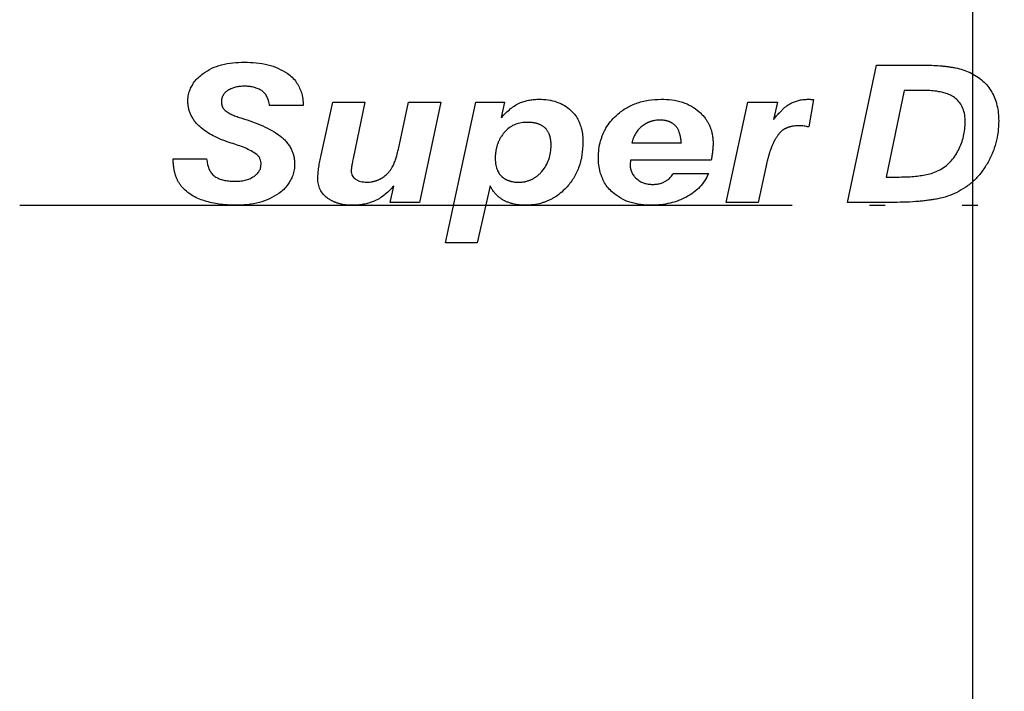
# Model space of a CAD drawing. Units: inches. Extents: x -410 to 57, y -193 to 173.
# Drawn here: x -14 to -7, y -35 to -31 of the extents above; entities that cross this region are included whole.
import ezdxf

# ---------------------------------------------------------------- set-up
doc = ezdxf.new("R2010")
doc.units = ezdxf.units.IN
doc.linetypes.add('PHANTOM', pattern=[13, 10, -1, 0, -1, 0, -1])
doc.layers.add('1', color=7, linetype='Continuous')
doc.layers.add('DEFAULT_1', color=7, linetype='Continuous')

# ---------------------------------------------------------------- blocks, each defined once
blk = doc.blocks.new('AA__1', base_point=(-9853.2968, -3489.3691))
at = {"color": 2, "linetype": 'Continuous'}
for p, q in [((-753.9605, -65.706), (-753.5875, -63.931)), ((-753.5875, -63.931), (-752.9508, -63.931)), ((-753.2289, -64.2588), (-753.4631, -65.3782)), ((-752.9816, -64.2588), (-753.2289, -64.2588)), ((-761.0074, -64.454), (-761.4412, -64.454)), ((-760.776, -65.0975), (-760.6256, -64.4106)), ((-760.6256, -64.4106), (-760.2092, -64.4106)), ((-760.2092, -64.4106), (-760.361, -65.1384)), ((-759.7754, -65.0167), (-759.6453, -64.4106)), ((-759.6453, -64.4106), (-759.2274, -64.4106)), ((-759.2274, -64.4106), (-759.5035, -65.706)), ((-759.1648, -66.2278), (-758.7733, -64.4106)), ((-758.7733, -64.4106), (-758.4031, -64.4106)), ((-758.4031, -64.4106), (-758.4436, -64.6082)), ((-755.5343, -65.706), (-755.2523, -64.4106)), ((-755.2523, -64.4106), (-754.8677, -64.4106)), ((-754.8677, -64.4106), (-754.9183, -64.6323)), ((-754.4006, -64.3757), (-754.4628, -64.7299)), ((-756.7532, -64.9372), (-756.1127, -64.9372)), ((-762.6905, -65.1445), (-762.2567, -65.1445)), ((-755.7251, -65.1613), (-756.7692, -65.1613)), ((-756.2139, -65.3312), (-755.7613, -65.3312)), ((-755.0195, -65.2493), (-755.1178, -65.706)), ((-759.8824, -65.706), (-759.8361, -65.4951)), ((-758.5867, -65.4939), (-758.7543, -66.2278)), ((-753.4631, -65.3782), (-753.3185, -65.3782)), ((-759.5035, -65.706), (-759.8824, -65.706)), ((-755.1178, -65.706), (-755.5343, -65.706)), ((-753.3619, -65.706), (-753.9605, -65.706)), ((-758.7543, -66.2278), (-759.1648, -66.2278))]:
    blk.add_line(p, q, dxfattribs=at)
for points, knots in [([(-762.303, -64.0383), (-762.2656, -64.0145), (-762.1909, -63.967), (-762.0591, -63.9228), (-761.9175, -63.8956), (-761.8178, -63.8935), (-761.768, -63.8925)], [0, 0, 0, 0, 0.13234168, 0.26469248, 0.41401822, 0.56334737, 0.56334737, 0.56334737, 0.56334737]), ([(-761.768, -63.8925), (-761.7167, -63.8935), (-761.6142, -63.8955), (-761.4682, -63.9222), (-761.3319, -63.9657), (-761.2536, -64.0127), (-761.2145, -64.0361)], [0, 0, 0, 0, 0.15358046, 0.30715784, 0.44366011, 0.58015396, 0.58015396, 0.58015396, 0.58015396]), ([(-752.9508, -63.931), (-752.9154, -63.9316), (-752.8447, -63.9328), (-752.7592, -63.9388), (-752.6944, -63.9457), (-752.6503, -63.9515), (-752.6064, -63.958), (-752.5451, -63.9691), (-752.4669, -63.9886), (-752.4064, -64.0141), (-752.3762, -64.0269)], [0, 0, 0, 0, 0.10617542, 0.21235074, 0.25692913, 0.30151439, 0.34580858, 0.39009617, 0.48841072, 0.58673331, 0.58673331, 0.58673331, 0.58673331]), ([(-762.4997, -64.401), (-762.4989, -64.3768), (-762.4974, -64.3284), (-762.4817, -64.2712), (-762.4643, -64.2297), (-762.45, -64.2017), (-762.4342, -64.1745), (-762.4076, -64.1351), (-762.3659, -64.0868), (-762.3239, -64.0545), (-762.303, -64.0383)], [0, 0, 0, 0, 0.07242583, 0.1448382, 0.17612872, 0.20744415, 0.23901456, 0.27056198, 0.34983519, 0.42911627, 0.42911627, 0.42911627, 0.42911627]), ([(-761.2145, -64.0361), (-761.1923, -64.0526), (-761.1479, -64.0856), (-761.1047, -64.1376), (-761.0774, -64.181), (-761.0607, -64.2124), (-761.0458, -64.2448), (-761.0269, -64.2949), (-761.01, -64.3647), (-761.0082, -64.4242), (-761.0074, -64.454)], [0, 0, 0, 0, 0.08269221, 0.16536911, 0.20082311, 0.23630626, 0.27202812, 0.30772266, 0.39682485, 0.48593713, 0.48593713, 0.48593713, 0.48593713]), ([(-752.3762, -64.0269), (-752.3466, -64.0424), (-752.2873, -64.0733), (-752.2104, -64.1334), (-752.1437, -64.2009), (-752.111, -64.2526), (-752.0946, -64.2784)], [0, 0, 0, 0, 0.10007079, 0.20013914, 0.29162721, 0.38311212, 0.38311212, 0.38311212, 0.38311212]), ([(-761.7651, -64.2033), (-761.7846, -64.2038), (-761.8237, -64.2046), (-761.88, -64.2149), (-761.9333, -64.2314), (-761.9648, -64.2488), (-761.9805, -64.2576)], [0, 0, 0, 0, 0.05857069, 0.11714045, 0.17105315, 0.22496422, 0.22496422, 0.22496422, 0.22496422]), ([(-761.554, -64.254), (-761.5696, -64.246), (-761.601, -64.23), (-761.6531, -64.2146), (-761.708, -64.2047), (-761.7461, -64.2038), (-761.7651, -64.2033)], [0, 0, 0, 0, 0.05265304, 0.10530729, 0.1623588, 0.21941116, 0.21941116, 0.21941116, 0.21941116]), ([(-761.9805, -64.2576), (-761.9931, -64.266), (-762.0182, -64.2829), (-762.0454, -64.3189), (-762.0635, -64.3597), (-762.0651, -64.3888), (-762.0659, -64.4034)], [0, 0, 0, 0, 0.04506015, 0.09011651, 0.13347875, 0.17684214, 0.17684214, 0.17684214, 0.17684214]), ([(-761.4412, -64.454), (-761.443, -64.4434), (-761.4467, -64.4223), (-761.4533, -64.3978), (-761.459, -64.3802), (-761.463, -64.3692), (-761.4672, -64.3586), (-761.4714, -64.3488), (-761.4757, -64.3398), (-761.48, -64.3316), (-761.4847, -64.3236), (-761.4897, -64.3156), (-761.4952, -64.3076), (-761.5013, -64.2997), (-761.5077, -64.2919), (-761.5179, -64.2808), (-761.5327, -64.2672), (-761.5469, -64.2584), (-761.554, -64.254)], [0, 0, 0, 0, 0.03213723, 0.06427401, 0.07603263, 0.08779207, 0.09913225, 0.1104712, 0.11970763, 0.12894413, 0.13823271, 0.14752103, 0.1574026, 0.16728543, 0.17740805, 0.18752977, 0.21252954, 0.23753134, 0.23753134, 0.23753134, 0.23753134]), ([(-752.5641, -64.3603), (-752.5826, -64.3472), (-752.6198, -64.3211), (-752.6723, -64.3002), (-752.7147, -64.2881), (-752.7462, -64.2808), (-752.7782, -64.2744), (-752.8279, -64.2662), (-752.8958, -64.2595), (-752.953, -64.259), (-752.9816, -64.2588)], [0, 0, 0, 0, 0.06795525, 0.13589572, 0.16803594, 0.20019092, 0.23299945, 0.26579448, 0.35153519, 0.43727619, 0.43727619, 0.43727619, 0.43727619]), ([(-752.0946, -64.2784), (-752.0807, -64.3061), (-752.0527, -64.3615), (-752.0254, -64.4535), (-752.008, -64.5505), (-752.0064, -64.6179), (-752.0055, -64.6516)], [0, 0, 0, 0, 0.09286066, 0.1857235, 0.28671872, 0.38771556, 0.38771556, 0.38771556, 0.38771556]), ([(-762.4566, -64.583), (-762.4632, -64.5688), (-762.4765, -64.5403), (-762.4897, -64.495), (-762.4983, -64.4484), (-762.4992, -64.4168), (-762.4997, -64.401)], [0, 0, 0, 0, 0.04702696, 0.09405388, 0.14139727, 0.18874081, 0.18874081, 0.18874081, 0.18874081]), ([(-762.0659, -64.4034), (-762.0658, -64.4084), (-762.0657, -64.4184), (-762.0643, -64.4302), (-762.0629, -64.4388), (-762.0618, -64.4442), (-762.0606, -64.4495), (-762.0593, -64.4544), (-762.0579, -64.4589), (-762.0565, -64.4631), (-762.0549, -64.4673), (-762.0531, -64.4715), (-762.051, -64.4758), (-762.0488, -64.4802), (-762.0463, -64.4845), (-762.0422, -64.491), (-762.0361, -64.4993), (-762.0301, -64.5054), (-762.027, -64.5084)], [0, 0, 0, 0, 0.01504004, 0.03007981, 0.0356268, 0.04117412, 0.04652477, 0.05187492, 0.0563141, 0.06075329, 0.06520906, 0.06966477, 0.07456959, 0.07947492, 0.08452082, 0.08956637, 0.1024015, 0.11523731, 0.11523731, 0.11523731, 0.11523731]), ([(-758.4436, -64.6082), (-758.4245, -64.5881), (-758.3863, -64.5477), (-758.3256, -64.4942), (-758.2621, -64.4478), (-758.2164, -64.4262), (-758.1935, -64.4154)], [0, 0, 0, 0, 0.08330483, 0.16660938, 0.24239776, 0.3181834, 0.3181834, 0.3181834, 0.3181834]), ([(-758.1935, -64.4154), (-758.1745, -64.4087), (-758.1366, -64.3953), (-758.077, -64.382), (-758.0158, -64.3734), (-757.9742, -64.3725), (-757.9534, -64.372)], [0, 0, 0, 0, 0.06026852, 0.12053726, 0.18288804, 0.2452391, 0.2452391, 0.2452391, 0.2452391]), ([(-757.9534, -64.372), (-757.9144, -64.3731), (-757.8363, -64.3753), (-757.7257, -64.4036), (-757.6242, -64.4481), (-757.5692, -64.4932), (-757.5417, -64.5157)], [0, 0, 0, 0, 0.11688325, 0.23376165, 0.34001813, 0.44626885, 0.44626885, 0.44626885, 0.44626885]), ([(-756.9582, -64.5844), (-756.9189, -64.5517), (-756.8403, -64.4863), (-756.6964, -64.4202), (-756.54, -64.3774), (-756.4296, -64.3738), (-756.3744, -64.372)], [0, 0, 0, 0, 0.15279498, 0.3055953, 0.47074164, 0.63589519, 0.63589519, 0.63589519, 0.63589519]), ([(-756.3744, -64.372), (-756.3276, -64.3732), (-756.234, -64.3754), (-756.1018, -64.4065), (-755.9802, -64.4561), (-755.9143, -64.5077), (-755.8813, -64.5335)], [0, 0, 0, 0, 0.1400775, 0.28014984, 0.40521018, 0.53026117, 0.53026117, 0.53026117, 0.53026117]), ([(-754.9183, -64.6323), (-754.9056, -64.6167), (-754.8802, -64.5856), (-754.848, -64.5499), (-754.8229, -64.5243), (-754.8061, -64.5079), (-754.7892, -64.4918), (-754.7651, -64.4703), (-754.7325, -64.4447), (-754.7031, -64.4284), (-754.6884, -64.4202)], [0, 0, 0, 0, 0.06027222, 0.12054441, 0.14413693, 0.16773349, 0.19096638, 0.21419504, 0.26457838, 0.31496655, 0.31496655, 0.31496655, 0.31496655]), ([(-754.6884, -64.4202), (-754.6715, -64.4128), (-754.6378, -64.3979), (-754.5836, -64.3831), (-754.5275, -64.3736), (-754.4892, -64.3726), (-754.47, -64.372)], [0, 0, 0, 0, 0.05523881, 0.11047797, 0.16794557, 0.22541363, 0.22541363, 0.22541363, 0.22541363]), ([(-754.47, -64.372), (-754.4643, -64.3721), (-754.4528, -64.3722), (-754.4355, -64.373), (-754.4181, -64.3741), (-754.4064, -64.3751), (-754.4006, -64.3757)], [0, 0, 0, 0, 0.017215619, 0.034431241, 0.051977977, 0.069524714, 0.069524714, 0.069524714, 0.069524714]), ([(-752.4393, -64.6637), (-752.4401, -64.634), (-752.4417, -64.5748), (-752.4659, -64.4915), (-752.5048, -64.4163), (-752.5443, -64.379), (-752.5641, -64.3603)], [0, 0, 0, 0, 0.08856311, 0.17712133, 0.25807155, 0.33901693, 0.33901693, 0.33901693, 0.33901693]), ([(-762.3266, -64.7436), (-762.3398, -64.7323), (-762.3663, -64.7098), (-762.401, -64.6708), (-762.4319, -64.6288), (-762.4484, -64.5983), (-762.4566, -64.583)], [0, 0, 0, 0, 0.05206064, 0.1041212, 0.15611111, 0.20810107, 0.20810107, 0.20810107, 0.20810107]), ([(-762.027, -64.5084), (-762.0111, -64.5207), (-761.9793, -64.5455), (-761.9233, -64.5737), (-761.8633, -64.5977), (-761.821, -64.6111), (-761.7998, -64.6179)], [0, 0, 0, 0, 0.06034786, 0.12069821, 0.18732315, 0.25394819, 0.25394819, 0.25394819, 0.25394819]), ([(-757.5417, -64.5157), (-757.5246, -64.533), (-757.4904, -64.5676), (-757.4587, -64.6186), (-757.4388, -64.6606), (-757.4265, -64.6917), (-757.4157, -64.7235), (-757.4017, -64.773), (-757.3894, -64.8416), (-757.3885, -64.8997), (-757.388, -64.9288)], [0, 0, 0, 0, 0.07278772, 0.14556274, 0.17877115, 0.21200088, 0.24575505, 0.27949045, 0.36655194, 0.45361791, 0.45361791, 0.45361791, 0.45361791]), ([(-757.1856, -65.1276), (-757.1848, -65.0909), (-757.1832, -65.0176), (-757.165, -64.9309), (-757.1445, -64.8678), (-757.1283, -64.8263), (-757.1102, -64.7857), (-757.0803, -64.7285), (-757.0328, -64.6579), (-756.9831, -64.6089), (-756.9582, -64.5844)], [0, 0, 0, 0, 0.10979989, 0.21958968, 0.264169, 0.30877478, 0.35318696, 0.39757163, 0.5021183, 0.60667791, 0.60667791, 0.60667791, 0.60667791]), ([(-755.8813, -64.5335), (-755.8677, -64.5464), (-755.8404, -64.5721), (-755.8123, -64.6066), (-755.7934, -64.6333), (-755.7821, -64.6506), (-755.7715, -64.6681), (-755.7622, -64.6849), (-755.7539, -64.7012), (-755.7467, -64.7169), (-755.7401, -64.7328), (-755.7336, -64.75), (-755.7276, -64.7684), (-755.7218, -64.7882), (-755.7167, -64.8085), (-755.7097, -64.841), (-755.7031, -64.8859), (-755.7024, -64.9241), (-755.702, -64.9432)], [0, 0, 0, 0, 0.05615281, 0.11230358, 0.13323713, 0.15417206, 0.17435208, 0.19452995, 0.21181677, 0.22910367, 0.24638135, 0.26365897, 0.28405934, 0.3044619, 0.32564918, 0.34683507, 0.40412162, 0.46141008, 0.46141008, 0.46141008, 0.46141008]), ([(-761.7998, -64.6179), (-761.7539, -64.6325), (-761.6622, -64.6617), (-761.5322, -64.7144), (-761.41, -64.7747), (-761.3377, -64.8248), (-761.3016, -64.8498)], [0, 0, 0, 0, 0.1443612, 0.28872205, 0.42044823, 0.5521716, 0.5521716, 0.5521716, 0.5521716]), ([(-758.1053, -64.6709), (-758.1321, -64.6717), (-758.1857, -64.6734), (-758.2615, -64.6954), (-758.3306, -64.7297), (-758.3671, -64.7638), (-758.3854, -64.7808)], [0, 0, 0, 0, 0.08014912, 0.16029429, 0.23482408, 0.30935137, 0.30935137, 0.30935137, 0.30935137]), ([(-757.7987, -64.9673), (-757.7988, -64.9575), (-757.7991, -64.9378), (-757.8012, -64.9144), (-757.8036, -64.8972), (-757.8054, -64.8863), (-757.8075, -64.8756), (-757.8098, -64.8653), (-757.8125, -64.8551), (-757.8155, -64.845), (-757.8188, -64.8348), (-757.8231, -64.8235), (-757.8285, -64.8111), (-757.8355, -64.7976), (-757.8434, -64.7842), (-757.853, -64.7703), (-757.8641, -64.7563), (-757.8772, -64.7427), (-757.8916, -64.7304), (-757.9062, -64.7201), (-757.9206, -64.7114), (-757.9344, -64.7041), (-757.9482, -64.6978), (-757.9608, -64.6929), (-757.9723, -64.689), (-757.9826, -64.686), (-757.9928, -64.6833), (-758.003, -64.6809), (-758.0134, -64.6788), (-758.0241, -64.6769), (-758.0351, -64.6753), (-758.0523, -64.6732), (-758.0757, -64.6712), (-758.0954, -64.671), (-758.1053, -64.6709)], [0, 0, 0, 0, 0.02952699, 0.05905364, 0.07033624, 0.08161945, 0.09228689, 0.10295306, 0.11339967, 0.12384767, 0.13462347, 0.14539869, 0.16027251, 0.17514772, 0.19098653, 0.20683331, 0.22571647, 0.24458308, 0.26344384, 0.28232071, 0.29816966, 0.31401173, 0.32889798, 0.34378258, 0.35456799, 0.36535408, 0.37581111, 0.38626693, 0.39693891, 0.40761197, 0.4189007, 0.43018891, 0.45971423, 0.48923981, 0.48923981, 0.48923981, 0.48923981]), ([(-756.6202, -64.7191), (-756.6361, -64.7327), (-756.668, -64.7598), (-756.7057, -64.8124), (-756.7359, -64.8716), (-756.7475, -64.9153), (-756.7532, -64.9372)], [0, 0, 0, 0, 0.06256224, 0.12512657, 0.19282196, 0.26051966, 0.26051966, 0.26051966, 0.26051966]), ([(-756.3903, -64.642), (-756.4004, -64.6421), (-756.4206, -64.6425), (-756.4444, -64.6453), (-756.4618, -64.6483), (-756.4728, -64.6505), (-756.4836, -64.653), (-756.4937, -64.6556), (-756.5032, -64.6584), (-756.5122, -64.6612), (-756.521, -64.6643), (-756.5302, -64.6679), (-756.5398, -64.6719), (-756.5499, -64.6764), (-756.5599, -64.6812), (-756.5755, -64.6893), (-756.596, -64.7013), (-756.6121, -64.7132), (-756.6202, -64.7191)], [0, 0, 0, 0, 0.03028052, 0.0605604, 0.07190359, 0.08324728, 0.09419446, 0.10514089, 0.11451219, 0.12388357, 0.13325749, 0.14263131, 0.15352399, 0.16441741, 0.17569994, 0.18698199, 0.21698259, 0.24698385, 0.24698385, 0.24698385, 0.24698385]), ([(-756.1955, -64.7073), (-756.2012, -64.7022), (-756.2125, -64.6921), (-756.2277, -64.6819), (-756.2396, -64.6752), (-756.2477, -64.671), (-756.2558, -64.6672), (-756.2637, -64.6637), (-756.2716, -64.6607), (-756.2793, -64.658), (-756.2871, -64.6555), (-756.2955, -64.6532), (-756.3046, -64.651), (-756.3144, -64.6489), (-756.3244, -64.647), (-756.3404, -64.6446), (-756.3623, -64.6423), (-756.381, -64.6421), (-756.3903, -64.642)], [0, 0, 0, 0, 0.02281749, 0.04563392, 0.0547512, 0.06386905, 0.07275292, 0.081636, 0.08983937, 0.09804287, 0.1062054, 0.11436789, 0.12427791, 0.13418875, 0.14446432, 0.15473934, 0.18268237, 0.21062581, 0.21062581, 0.21062581, 0.21062581]), ([(-756.1127, -64.9372), (-756.1143, -64.9212), (-756.1175, -64.8891), (-756.125, -64.8513), (-756.1324, -64.8237), (-756.1379, -64.806), (-756.1439, -64.7885), (-756.1535, -64.7651), (-756.1689, -64.7364), (-756.1866, -64.717), (-756.1955, -64.7073)], [0, 0, 0, 0, 0.04831525, 0.09663033, 0.11530841, 0.13399499, 0.15234796, 0.17069167, 0.20994477, 0.2492074, 0.2492074, 0.2492074, 0.2492074]), ([(-754.5857, -64.7143), (-754.5968, -64.7144), (-754.6189, -64.7146), (-754.645, -64.7171), (-754.664, -64.7198), (-754.6759, -64.7218), (-754.6876, -64.7241), (-754.6984, -64.7265), (-754.7085, -64.7291), (-754.7178, -64.7318), (-754.7271, -64.7348), (-754.7365, -64.7382), (-754.746, -64.742), (-754.7556, -64.7462), (-754.7653, -64.7509), (-754.7795, -64.7584), (-754.7977, -64.7696), (-754.8114, -64.7811), (-754.8182, -64.7868)], [0, 0, 0, 0, 0.03318503, 0.06636967, 0.07857984, 0.0907906, 0.10257147, 0.11435147, 0.12404115, 0.13373088, 0.14347236, 0.15321368, 0.16369318, 0.17417354, 0.18491909, 0.19566402, 0.22237075, 0.24907866, 0.24907866, 0.24907866, 0.24907866]), ([(-754.4628, -64.7299), (-754.4732, -64.7279), (-754.4939, -64.7239), (-754.5248, -64.719), (-754.5554, -64.7153), (-754.5756, -64.7146), (-754.5857, -64.7143)], [0, 0, 0, 0, 0.03169503, 0.06339006, 0.09372922, 0.12406827, 0.12406827, 0.12406827, 0.12406827]), ([(-752.5261, -65.0288), (-752.5128, -65), (-752.4861, -64.9424), (-752.4595, -64.8511), (-752.4423, -64.7579), (-752.4403, -64.6951), (-752.4393, -64.6637)], [0, 0, 0, 0, 0.09507528, 0.19015022, 0.28433987, 0.37852954, 0.37852954, 0.37852954, 0.37852954]), ([(-752.0055, -64.6516), (-752.0071, -64.6995), (-752.0103, -64.7953), (-752.0395, -64.9363), (-752.0843, -65.0731), (-752.1292, -65.1576), (-752.1516, -65.1999)], [0, 0, 0, 0, 0.14354537, 0.28709022, 0.43038037, 0.57367091, 0.57367091, 0.57367091, 0.57367091]), ([(-761.9389, -64.9391), (-761.9749, -64.9274), (-762.0469, -64.9041), (-762.1479, -64.8585), (-762.2424, -64.8063), (-762.2985, -64.7645), (-762.3266, -64.7436)], [0, 0, 0, 0, 0.1134511, 0.22690139, 0.33178009, 0.4366574, 0.4366574, 0.4366574, 0.4366574]), ([(-761.3016, -64.8498), (-761.2864, -64.8622), (-761.256, -64.8871), (-761.2171, -64.93), (-761.1834, -64.9758), (-761.1665, -65.0088), (-761.1581, -65.0253)], [0, 0, 0, 0, 0.05885718, 0.11771369, 0.17320928, 0.22870419, 0.22870419, 0.22870419, 0.22870419]), ([(-758.3854, -64.7808), (-758.3958, -64.7921), (-758.4165, -64.8149), (-758.4376, -64.8448), (-758.4518, -64.8678), (-758.4604, -64.8828), (-758.4684, -64.898), (-758.4755, -64.9126), (-758.4818, -64.9268), (-758.4873, -64.9406), (-758.4924, -64.9545), (-758.4974, -64.9695), (-758.502, -64.9856), (-758.5065, -65.003), (-758.5104, -65.0207), (-758.5158, -65.0491), (-758.5209, -65.0884), (-758.5214, -65.1217), (-758.5217, -65.1384)], [0, 0, 0, 0, 0.04605867, 0.09211583, 0.10963572, 0.12715658, 0.14409531, 0.16103257, 0.17588114, 0.19072984, 0.20554521, 0.2203605, 0.23807122, 0.25578358, 0.27418175, 0.29257889, 0.34259712, 0.39261662, 0.39261662, 0.39261662, 0.39261662]), ([(-754.8182, -64.7868), (-754.8277, -64.7959), (-754.8467, -64.8143), (-754.866, -64.8393), (-754.879, -64.8587), (-754.8871, -64.8714), (-754.8948, -64.8843), (-754.9019, -64.8967), (-754.9084, -64.9087), (-754.9144, -64.9205), (-754.9203, -64.9326), (-754.926, -64.9449), (-754.9316, -64.9573), (-754.937, -64.9699), (-754.9422, -64.9825), (-754.9472, -64.9952), (-754.952, -65.0079), (-754.9567, -65.0208), (-754.9613, -65.0337), (-754.9657, -65.0466), (-754.97, -65.0597), (-754.9742, -65.0726), (-754.9781, -65.0855), (-754.9822, -65.0991), (-754.9863, -65.1135), (-754.9906, -65.129), (-754.9949, -65.1448), (-755.0015, -65.1701), (-755.01, -65.2049), (-755.0163, -65.2345), (-755.0195, -65.2493)], [0, 0, 0, 0, 0.03955421, 0.07910631, 0.09437257, 0.1096398, 0.12446131, 0.1392813, 0.15241427, 0.16554781, 0.179075, 0.19260202, 0.20626023, 0.21991846, 0.23355539, 0.2471923, 0.26087531, 0.27455832, 0.28822667, 0.30189503, 0.31565239, 0.32940976, 0.34270394, 0.35599809, 0.37188958, 0.38778123, 0.4043105, 0.42083965, 0.46626986, 0.51170013, 0.51170013, 0.51170013, 0.51170013]), ([(-761.6093, -65.0857), (-761.6332, -65.0697), (-761.6811, -65.0378), (-761.7622, -65.0003), (-761.8483, -64.9675), (-761.9087, -64.9485), (-761.9389, -64.9391)], [0, 0, 0, 0, 0.08622853, 0.17245935, 0.26741027, 0.3623613, 0.3623613, 0.3623613, 0.3623613]), ([(-757.9169, -65.3049), (-757.8988, -65.281), (-757.8625, -65.2332), (-757.8258, -65.1495), (-757.8021, -65.0603), (-757.7998, -64.9983), (-757.7987, -64.9673)], [0, 0, 0, 0, 0.08971315, 0.17942672, 0.27218619, 0.36494783, 0.36494783, 0.36494783, 0.36494783]), ([(-757.388, -64.9288), (-757.3898, -64.9847), (-757.3933, -65.0967), (-757.4367, -65.255), (-757.504, -65.4), (-757.5706, -65.4785), (-757.6039, -65.5177)], [0, 0, 0, 0, 0.1674811, 0.33495432, 0.48877359, 0.64258639, 0.64258639, 0.64258639, 0.64258639]), ([(-755.702, -64.9432), (-755.7026, -64.9611), (-755.7037, -64.9968), (-755.7091, -65.051), (-755.7163, -65.1058), (-755.7222, -65.1428), (-755.7251, -65.1613)], [0, 0, 0, 0, 0.05356909, 0.10713831, 0.16332883, 0.21951935, 0.21951935, 0.21951935, 0.21951935]), ([(-761.5525, -65.2143), (-761.5529, -65.2018), (-761.5538, -65.1767), (-761.5651, -65.1414), (-761.5828, -65.1095), (-761.6005, -65.0936), (-761.6093, -65.0857)], [0, 0, 0, 0, 0.03747203, 0.07494197, 0.11024933, 0.1455561, 0.1455561, 0.1455561, 0.1455561]), ([(-761.1581, -65.0253), (-761.152, -65.0394), (-761.1398, -65.0678), (-761.1278, -65.113), (-761.12, -65.1596), (-761.1191, -65.1913), (-761.1187, -65.2071)], [0, 0, 0, 0, 0.04623686, 0.09247388, 0.13998128, 0.18748894, 0.18748894, 0.18748894, 0.18748894]), ([(-760.818, -65.3999), (-760.8171, -65.3752), (-760.8153, -65.3257), (-760.8058, -65.2505), (-760.7928, -65.1744), (-760.7816, -65.1231), (-760.776, -65.0975)], [0, 0, 0, 0, 0.07419801, 0.14839638, 0.2271345, 0.30587267, 0.30587267, 0.30587267, 0.30587267]), ([(-759.8461, -65.2361), (-759.8385, -65.2189), (-759.8232, -65.1846), (-759.8046, -65.1304), (-759.7885, -65.0744), (-759.7797, -65.036), (-759.7754, -65.0167)], [0, 0, 0, 0, 0.05630121, 0.11260264, 0.17177472, 0.23094686, 0.23094686, 0.23094686, 0.23094686]), ([(-752.7761, -65.2904), (-752.7502, -65.2751), (-752.6984, -65.2443), (-752.6306, -65.1824), (-752.571, -65.1111), (-752.5411, -65.0562), (-752.5261, -65.0288)], [0, 0, 0, 0, 0.09018876, 0.18037819, 0.273945, 0.36751344, 0.36751344, 0.36751344, 0.36751344]), ([(-762.5782, -65.5038), (-762.5868, -65.4933), (-762.6039, -65.4724), (-762.6209, -65.4445), (-762.6323, -65.4228), (-762.6393, -65.4081), (-762.6459, -65.3933), (-762.6517, -65.3787), (-762.657, -65.3642), (-762.6617, -65.3499), (-762.6659, -65.3355), (-762.67, -65.32), (-762.6739, -65.3032), (-762.6776, -65.285), (-762.6808, -65.2666), (-762.6853, -65.237), (-762.6895, -65.1963), (-762.6902, -65.1617), (-762.6905, -65.1445)], [0, 0, 0, 0, 0.04056965, 0.08113767, 0.09759602, 0.11405528, 0.13012459, 0.14619268, 0.16125757, 0.17632271, 0.19129501, 0.20626721, 0.22457675, 0.24288764, 0.26187504, 0.28086154, 0.33266249, 0.38446406, 0.38446406, 0.38446406, 0.38446406]), ([(-762.2567, -65.1445), (-762.2554, -65.156), (-762.2527, -65.1791), (-762.2471, -65.2061), (-762.2421, -65.2257), (-762.2386, -65.2378), (-762.2349, -65.2497), (-762.231, -65.2606), (-762.2271, -65.2707), (-762.2231, -65.2799), (-762.2187, -65.289), (-762.2139, -65.2981), (-762.2087, -65.3072), (-762.2029, -65.3163), (-762.1966, -65.3252), (-762.1867, -65.3382), (-762.172, -65.3542), (-762.1576, -65.365), (-762.1504, -65.3704)], [0, 0, 0, 0, 0.03490591, 0.06981142, 0.08259202, 0.09537342, 0.10770118, 0.12002773, 0.13006557, 0.1401035, 0.15019925, 0.16029469, 0.17100295, 0.18171255, 0.19267692, 0.20364034, 0.23062685, 0.25761547, 0.25761547, 0.25761547, 0.25761547]), ([(-761.6436, -65.3698), (-761.6306, -65.3602), (-761.6045, -65.3409), (-761.5756, -65.3028), (-761.5558, -65.26), (-761.5536, -65.2296), (-761.5525, -65.2143)], [0, 0, 0, 0, 0.04834902, 0.09669501, 0.14210766, 0.18751976, 0.18751976, 0.18751976, 0.18751976]), ([(-761.1187, -65.2071), (-761.1195, -65.2328), (-761.121, -65.2842), (-761.1373, -65.345), (-761.1554, -65.389), (-761.1702, -65.4186), (-761.1865, -65.4474), (-761.2139, -65.4889), (-761.257, -65.5397), (-761.3005, -65.5736), (-761.3223, -65.5906)], [0, 0, 0, 0, 0.07694804, 0.15388269, 0.1868294, 0.21980181, 0.25298508, 0.28614418, 0.36875332, 0.45137126, 0.45137126, 0.45137126, 0.45137126]), ([(-760.361, -65.1384), (-760.3633, -65.1494), (-760.3678, -65.1712), (-760.3725, -65.1961), (-760.3754, -65.2129), (-760.3769, -65.2213), (-760.3782, -65.2295), (-760.3793, -65.2362), (-760.3801, -65.2417), (-760.3807, -65.2461), (-760.3814, -65.2505), (-760.3819, -65.2547), (-760.3824, -65.2585), (-760.3829, -65.2619), (-760.3833, -65.2653), (-760.3836, -65.2685), (-760.384, -65.2718), (-760.3843, -65.275), (-760.3846, -65.2783), (-760.385, -65.2834), (-760.3855, -65.2902), (-760.3856, -65.2959), (-760.3856, -65.2987)], [0, 0, 0, 0, 0.03347493, 0.06694984, 0.0758168, 0.0846838, 0.09269984, 0.1007158, 0.10502828, 0.10934076, 0.11395669, 0.11857262, 0.12201506, 0.1254575, 0.12879411, 0.13213071, 0.13534511, 0.13855954, 0.14194986, 0.14534018, 0.15383792, 0.16233571, 0.16233571, 0.16233571, 0.16233571]), ([(-759.9327, -65.3484), (-759.9237, -65.34), (-759.9059, -65.3231), (-759.8826, -65.2956), (-759.8621, -65.2668), (-759.8514, -65.2463), (-759.8461, -65.2361)], [0, 0, 0, 0, 0.03673212, 0.07346403, 0.10803755, 0.14261073, 0.14261073, 0.14261073, 0.14261073]), ([(-758.5217, -65.1384), (-758.5215, -65.1526), (-758.521, -65.1808), (-758.5153, -65.2219), (-758.506, -65.2614), (-758.4958, -65.2856), (-758.4907, -65.2978)], [0, 0, 0, 0, 0.04234475, 0.0846892, 0.12413659, 0.16358326, 0.16358326, 0.16358326, 0.16358326]), ([(-757.0013, -65.5788), (-757.0213, -65.5598), (-757.0614, -65.5216), (-757.0996, -65.4653), (-757.1236, -65.4191), (-757.1385, -65.3853), (-757.1517, -65.3507), (-757.1688, -65.2969), (-757.1838, -65.2224), (-757.185, -65.1592), (-757.1856, -65.1276)], [0, 0, 0, 0, 0.08284659, 0.16568064, 0.20240741, 0.23915872, 0.27634608, 0.31351121, 0.40822747, 0.50295114, 0.50295114, 0.50295114, 0.50295114]), ([(-756.7692, -65.1613), (-756.77, -65.1668), (-756.7716, -65.1777), (-756.7734, -65.1941), (-756.7746, -65.2103), (-756.7748, -65.221), (-756.7749, -65.2264)], [0, 0, 0, 0, 0.016580227, 0.033160449, 0.049272531, 0.065384599, 0.065384599, 0.065384599, 0.065384599]), ([(-756.7749, -65.2264), (-756.7741, -65.2423), (-756.7723, -65.2741), (-756.7557, -65.3201), (-756.7308, -65.3631), (-756.7072, -65.3868), (-756.6954, -65.3987)], [0, 0, 0, 0, 0.0475748, 0.09515018, 0.14517543, 0.19520274, 0.19520274, 0.19520274, 0.19520274]), ([(-752.1516, -65.1999), (-752.1764, -65.2398), (-752.2261, -65.3198), (-752.3215, -65.423), (-752.4284, -65.5126), (-752.509, -65.5572), (-752.5492, -65.5795)], [0, 0, 0, 0, 0.14088855, 0.28177547, 0.41958139, 0.55738704, 0.55738704, 0.55738704, 0.55738704]), ([(-762.1504, -65.3704), (-762.1324, -65.3809), (-762.0965, -65.402), (-762.0343, -65.4204), (-761.9684, -65.4312), (-761.9225, -65.432), (-761.8996, -65.4324)], [0, 0, 0, 0, 0.06220071, 0.12440487, 0.1931936, 0.26198319, 0.26198319, 0.26198319, 0.26198319]), ([(-761.8996, -65.4324), (-761.8761, -65.4321), (-761.8293, -65.4313), (-761.7621, -65.4205), (-761.6986, -65.4019), (-761.6619, -65.3805), (-761.6436, -65.3698)], [0, 0, 0, 0, 0.07019193, 0.14038304, 0.20379652, 0.26720635, 0.26720635, 0.26720635, 0.26720635]), ([(-760.3856, -65.2987), (-760.3852, -65.3091), (-760.3843, -65.33), (-760.3729, -65.3594), (-760.3554, -65.3856), (-760.3389, -65.3984), (-760.3307, -65.4047)], [0, 0, 0, 0, 0.03109914, 0.06219679, 0.09329258, 0.12438987, 0.12438987, 0.12438987, 0.12438987]), ([(-760.1846, -65.4445), (-760.1732, -65.4443), (-760.1505, -65.4439), (-760.1236, -65.4404), (-760.1041, -65.4367), (-760.0919, -65.4339), (-760.0798, -65.4308), (-760.0687, -65.4276), (-760.0582, -65.4242), (-760.0484, -65.4206), (-760.0387, -65.4167), (-760.0286, -65.4123), (-760.0182, -65.4073), (-760.0073, -65.4016), (-759.9964, -65.3956), (-759.9797, -65.3855), (-759.9578, -65.3704), (-759.9411, -65.3557), (-759.9327, -65.3484)], [0, 0, 0, 0, 0.03414177, 0.06828264, 0.08099398, 0.09370599, 0.1059624, 0.11821776, 0.12864825, 0.13907881, 0.14951489, 0.15995089, 0.17207262, 0.18419538, 0.19675603, 0.20931602, 0.24277746, 0.27623986, 0.27623986, 0.27623986, 0.27623986]), ([(-758.4907, -65.2978), (-758.4864, -65.3063), (-758.4777, -65.3235), (-758.4644, -65.3422), (-758.4535, -65.3553), (-758.4461, -65.3634), (-758.4384, -65.3712), (-758.4307, -65.3782), (-758.4229, -65.3847), (-758.4151, -65.3907), (-758.407, -65.3963), (-758.3985, -65.4016), (-758.39, -65.4066), (-758.3816, -65.4111), (-758.3732, -65.4152), (-758.3639, -65.4192), (-758.3532, -65.4232), (-758.341, -65.4273), (-758.3282, -65.4311), (-758.3037, -65.4376), (-758.2669, -65.444), (-758.2343, -65.4443), (-758.218, -65.4445)], [0, 0, 0, 0, 0.02877269, 0.05754409, 0.06867368, 0.07980429, 0.09061714, 0.1014286, 0.11114766, 0.12086629, 0.1308909, 0.14091708, 0.15075613, 0.16059387, 0.169585, 0.17857555, 0.19111477, 0.203659, 0.21735225, 0.23104166, 0.27985444, 0.3286707, 0.3286707, 0.3286707, 0.3286707]), ([(-758.218, -65.4445), (-758.2039, -65.4442), (-758.1756, -65.4436), (-758.1423, -65.4385), (-758.1183, -65.4331), (-758.1033, -65.4291), (-758.0886, -65.4246), (-758.075, -65.4199), (-758.0623, -65.4148), (-758.0505, -65.4096), (-758.0389, -65.404), (-758.0269, -65.3976), (-758.0146, -65.3903), (-758.0017, -65.382), (-757.9891, -65.3732), (-757.9696, -65.3584), (-757.9445, -65.3366), (-757.9261, -65.3155), (-757.9169, -65.3049)], [0, 0, 0, 0, 0.04244016, 0.08487875, 0.10061551, 0.11635336, 0.13151622, 0.14667732, 0.15956056, 0.17244381, 0.18533086, 0.1982179, 0.21328177, 0.22834737, 0.24397521, 0.25960195, 0.30154942, 0.34349853, 0.34349853, 0.34349853, 0.34349853]), ([(-756.4828, -65.4734), (-756.464, -65.473), (-756.4262, -65.4721), (-756.3817, -65.4607), (-756.3498, -65.4479), (-756.3288, -65.4376), (-756.3085, -65.4261), (-756.2802, -65.407), (-756.2462, -65.377), (-756.2246, -65.3465), (-756.2139, -65.3312)], [0, 0, 0, 0, 0.05654453, 0.11308078, 0.1363995, 0.15973679, 0.18304724, 0.20633888, 0.26215271, 0.31797545, 0.31797545, 0.31797545, 0.31797545]), ([(-755.7613, -65.3312), (-755.7762, -65.3629), (-755.8061, -65.4264), (-755.8728, -65.5097), (-755.9521, -65.5828), (-756.015, -65.6189), (-756.0465, -65.6369)], [0, 0, 0, 0, 0.10482017, 0.20964085, 0.31803394, 0.42642958, 0.42642958, 0.42642958, 0.42642958]), ([(-753.3185, -65.3782), (-753.2825, -65.378), (-753.2105, -65.3777), (-753.1247, -65.3722), (-753.0614, -65.3654), (-753.0204, -65.3602), (-752.9798, -65.3543), (-752.9247, -65.3442), (-752.8552, -65.3263), (-752.8025, -65.3024), (-752.7761, -65.2904)], [0, 0, 0, 0, 0.10801517, 0.21603033, 0.25757197, 0.29912237, 0.33988969, 0.38064777, 0.46734818, 0.55405908, 0.55405908, 0.55405908, 0.55405908]), ([(-760.695, -65.6493), (-760.7135, -65.6338), (-760.7505, -65.6029), (-760.7893, -65.5411), (-760.8147, -65.4725), (-760.8169, -65.4241), (-760.818, -65.3999)], [0, 0, 0, 0, 0.07196316, 0.14392364, 0.21621075, 0.28850095, 0.28850095, 0.28850095, 0.28850095]), ([(-760.3307, -65.4047), (-760.3202, -65.4112), (-760.2992, -65.4242), (-760.263, -65.4363), (-760.2246, -65.4437), (-760.198, -65.4442), (-760.1846, -65.4445)], [0, 0, 0, 0, 0.03685982, 0.07372099, 0.11369725, 0.15367421, 0.15367421, 0.15367421, 0.15367421]), ([(-759.8361, -65.4951), (-759.8557, -65.5163), (-759.8947, -65.5586), (-759.9582, -65.6136), (-760.0247, -65.6609), (-760.0725, -65.6829), (-760.0964, -65.6939)], [0, 0, 0, 0, 0.0863361, 0.17267166, 0.25145735, 0.33024055, 0.33024055, 0.33024055, 0.33024055]), ([(-758.1298, -65.7433), (-758.1572, -65.743), (-758.2118, -65.7424), (-758.2734, -65.731), (-758.3145, -65.7196), (-758.3359, -65.7128), (-758.3564, -65.7056), (-758.3743, -65.6985), (-758.39, -65.6913), (-758.404, -65.6842), (-758.4182, -65.6763), (-758.4326, -65.6676), (-758.4468, -65.6582), (-758.4606, -65.6483), (-758.4738, -65.6379), (-758.4869, -65.6266), (-758.4998, -65.6144), (-758.5127, -65.6012), (-758.5251, -65.5873), (-758.5429, -65.5657), (-758.5647, -65.5351), (-758.5794, -65.5076), (-758.5867, -65.4939)], [0, 0, 0, 0, 0.08186235, 0.163718, 0.18678488, 0.20985849, 0.2310242, 0.25218118, 0.26745623, 0.28273238, 0.29942537, 0.31612046, 0.33324858, 0.35037416, 0.36706982, 0.38376641, 0.40207143, 0.42037798, 0.4391336, 0.45788808, 0.50458285, 0.55127897, 0.55127897, 0.55127897, 0.55127897]), ([(-756.6954, -65.3987), (-756.6811, -65.4106), (-756.6526, -65.4343), (-756.5999, -65.4574), (-756.5429, -65.4718), (-756.5029, -65.4729), (-756.4828, -65.4734)], [0, 0, 0, 0, 0.05542744, 0.11085714, 0.1707844, 0.23071374, 0.23071374, 0.23071374, 0.23071374]), ([(-762.2842, -65.6867), (-762.3131, -65.6771), (-762.3708, -65.6577), (-762.4492, -65.6153), (-762.5201, -65.565), (-762.5589, -65.5242), (-762.5782, -65.5038)], [0, 0, 0, 0, 0.09116654, 0.18233118, 0.26649827, 0.35066329, 0.35066329, 0.35066329, 0.35066329]), ([(-761.3223, -65.5906), (-761.3616, -65.6158), (-761.4404, -65.6661), (-761.5799, -65.7123), (-761.7297, -65.7403), (-761.8352, -65.7423), (-761.888, -65.7433)], [0, 0, 0, 0, 0.13967435, 0.2793592, 0.43740467, 0.59545354, 0.59545354, 0.59545354, 0.59545354]), ([(-757.6039, -65.5177), (-757.6286, -65.5423), (-757.6779, -65.5915), (-757.7478, -65.6388), (-757.804, -65.6686), (-757.8433, -65.6865), (-757.8834, -65.7027), (-757.9436, -65.7228), (-758.0258, -65.7408), (-758.0952, -65.7425), (-758.1298, -65.7433)], [0, 0, 0, 0, 0.10426216, 0.20851357, 0.25170851, 0.29492888, 0.33813485, 0.3813153, 0.48517765, 0.58905099, 0.58905099, 0.58905099, 0.58905099]), ([(-756.4959, -65.7433), (-756.5437, -65.7422), (-756.6392, -65.74), (-756.7746, -65.7085), (-756.8993, -65.6579), (-756.9673, -65.6052), (-757.0013, -65.5788)], [0, 0, 0, 0, 0.14308224, 0.28615944, 0.41461723, 0.54306624, 0.54306624, 0.54306624, 0.54306624]), ([(-752.5492, -65.5795), (-752.5888, -65.5964), (-752.6678, -65.6304), (-752.7713, -65.6561), (-752.8536, -65.6707), (-752.9143, -65.6793), (-752.9756, -65.687), (-753.0706, -65.6969), (-753.1995, -65.7051), (-753.3078, -65.7057), (-753.3619, -65.706)], [0, 0, 0, 0, 0.12886645, 0.25771946, 0.31863345, 0.37956005, 0.44171842, 0.50386493, 0.66627958, 0.82869434, 0.82869434, 0.82869434, 0.82869434]), ([(-761.888, -65.7433), (-761.9223, -65.7427), (-761.991, -65.7415), (-762.0917, -65.7303), (-762.1899, -65.713), (-762.2528, -65.6955), (-762.2842, -65.6867)], [0, 0, 0, 0, 0.10296176, 0.20592313, 0.30376659, 0.40160964, 0.40160964, 0.40160964, 0.40160964]), ([(-760.3668, -65.7433), (-760.3912, -65.7431), (-760.4399, -65.7425), (-760.4945, -65.7337), (-760.5308, -65.725), (-760.5488, -65.7202), (-760.5661, -65.7151), (-760.581, -65.7102), (-760.5944, -65.7052), (-760.6067, -65.7002), (-760.6193, -65.6946), (-760.6391, -65.6851), (-760.665, -65.671), (-760.685, -65.6565), (-760.695, -65.6493)], [0, 0, 0, 0, 0.07298956, 0.14597437, 0.16539953, 0.18482889, 0.2020451, 0.21925527, 0.23201872, 0.24478444, 0.25913852, 0.2734922, 0.31049342, 0.34749595, 0.34749595, 0.34749595, 0.34749595]), ([(-760.0964, -65.6939), (-760.1177, -65.7015), (-760.1604, -65.7167), (-760.2276, -65.7318), (-760.2965, -65.7417), (-760.3434, -65.7428), (-760.3668, -65.7433)], [0, 0, 0, 0, 0.06788894, 0.13577814, 0.20606943, 0.27636104, 0.27636104, 0.27636104, 0.27636104]), ([(-756.0465, -65.6369), (-756.0807, -65.6532), (-756.1491, -65.686), (-756.2603, -65.7187), (-756.3762, -65.74), (-756.456, -65.7422), (-756.4959, -65.7433)], [0, 0, 0, 0, 0.11355039, 0.22710189, 0.34661895, 0.46613739, 0.46613739, 0.46613739, 0.46613739])]:
    blk.add_open_spline(points, degree=3, knots=knots, dxfattribs=at)
at = {"layer": '1', "color": 4, "linetype": 'PHANTOM'}
for p, q in [((-752.3405, -67.9849), (-752.3405, -55.1093)), ((-764.6766, -65.7433), (-739.7476, -65.7433))]:
    blk.add_line(p, q, dxfattribs=at)
at = {"layer": 'DEFAULT_1', "color": 4, "linetype": 'PHANTOM'}
blk.add_line((-752.3405, -168.1001), (-752.3405, 80.068), dxfattribs=at)
blk = doc.blocks.new('___J_O', base_point=(543.8839, -5.5778))
blk.add_blockref('AA__1', (-9045.4452, -3531.1258))

msp = doc.modelspace()

# ---------------------------------------------------------------- block references
at = {"xscale": 0.5, "yscale": 0.5, "zscale": 0.5}
msp.add_blockref('___J_O', (236.666, 18.7499), dxfattribs=at)

doc.saveas('drawing.dxf')
